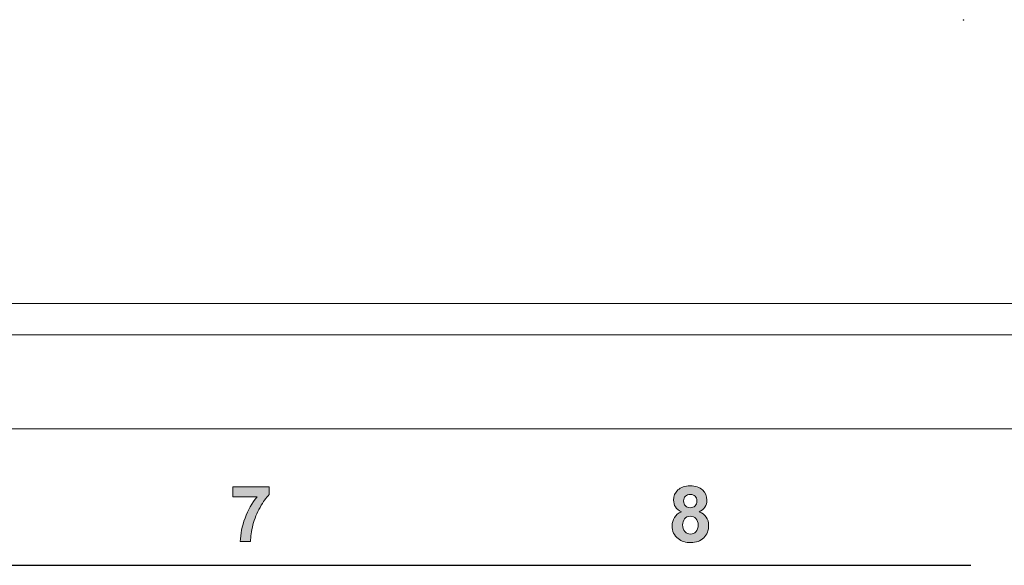
# Model space of a CAD drawing. Units: inches. Extents: x 21 to 1480, y 15 to 973.
# Drawn here: x 956 to 1043, y 175 to 223 of the extents above; entities that cross this region are included whole.
import ezdxf

# ---------------------------------------------------------------- set-up
doc = ezdxf.new("R2010")
doc.units = ezdxf.units.IN
doc.header["$MEASUREMENT"] = 0
doc.layers.add('レイヤー 1', color=7, linetype='Continuous')

# ---------------------------------------------------------------- blocks, each defined once
blk = doc.blocks.new('block 2')
at = {"layer": 'レイヤー 1', "true_color": 0xffffff}
h = blk.add_hatch(color=7, dxfattribs=at)
edge = h.paths.add_edge_path()
edge.add_spline(control_points=[(1039.07, 223.318), (1039.07, 223.334), (1039.058, 223.346), (1039.043, 223.346), (1039.027, 223.346), (1039.015, 223.334), (1039.015, 223.318), (1039.015, 223.302), (1039.027, 223.29), (1039.043, 223.29), (1039.058, 223.29), (1039.07, 223.302), (1039.07, 223.318)], knot_values=[0, 0, 0, 0, 1, 1, 1, 2, 2, 2, 3, 3, 3, 4, 4, 4, 4], degree=3, periodic=1)
at = {"layer": 'レイヤー 1', "true_color": 0x221814}
h = blk.add_hatch(color=250, dxfattribs=at)
h.dxf.hatch_style = 2
edge = h.paths.add_edge_path()
edge.add_spline(control_points=[(974.428, 181.168), (974.428, 181.168), (974.428, 182.04), (974.428, 182.04), (974.428, 182.04), (977.644, 182.04), (977.644, 182.04), (977.644, 182.04), (977.644, 181.358), (977.644, 181.358), (977.379, 181.097), (977.109, 180.721), (976.834, 180.233), (976.56, 179.745), (976.351, 179.226), (976.206, 178.676), (976.062, 178.126), (975.992, 177.634), (975.994, 177.202), (975.994, 177.202), (975.087, 177.202), (975.087, 177.202), (975.103, 177.88), (975.242, 178.571), (975.508, 179.276), (975.772, 179.982), (976.124, 180.612), (976.567, 181.168), (976.567, 181.168), (974.428, 181.168), (974.428, 181.168)], knot_values=[0, 0, 0, 0, 1, 1, 1, 2, 2, 2, 3, 3, 3, 4, 4, 4, 5, 5, 5, 6, 6, 6, 7, 7, 7, 8, 8, 8, 9, 9, 9, 10, 10, 10, 10], degree=3, periodic=1)
h = blk.add_hatch(color=250, dxfattribs=at)
h.dxf.hatch_style = 2
edge = h.paths.add_edge_path()
edge.add_spline(control_points=[(1014.295, 180.794), (1014.295, 180.607), (1014.347, 180.461), (1014.453, 180.358), (1014.56, 180.252), (1014.7, 180.2), (1014.878, 180.2), (1015.055, 180.2), (1015.198, 180.252), (1015.306, 180.358), (1015.413, 180.464), (1015.466, 180.611), (1015.466, 180.798), (1015.466, 180.975), (1015.413, 181.116), (1015.307, 181.222), (1015.2, 181.328), (1015.061, 181.381), (1014.887, 181.381), (1014.706, 181.381), (1014.562, 181.327), (1014.455, 181.22), (1014.348, 181.114), (1014.295, 180.973), (1014.295, 180.794)], knot_values=[0, 0, 0, 0, 1, 1, 1, 2, 2, 2, 3, 3, 3, 4, 4, 4, 5, 5, 5, 6, 6, 6, 7, 7, 7, 8, 8, 8, 8], degree=3, periodic=1)
edge = h.paths.add_edge_path()
edge.add_spline(control_points=[(1014.101, 179.847), (1013.857, 179.95), (1013.68, 180.093), (1013.57, 180.272), (1013.46, 180.451), (1013.405, 180.648), (1013.405, 180.863), (1013.405, 181.227), (1013.531, 181.531), (1013.787, 181.77), (1014.043, 182.008), (1014.407, 182.128), (1014.878, 182.128), (1015.343, 182.128), (1015.706, 182.008), (1015.963, 181.77), (1016.221, 181.531), (1016.349, 181.227), (1016.349, 180.863), (1016.349, 180.635), (1016.29, 180.433), (1016.172, 180.254), (1016.054, 180.077), (1015.888, 179.941), (1015.674, 179.847), (1015.946, 179.74), (1016.153, 179.579), (1016.294, 179.369), (1016.436, 179.16), (1016.507, 178.919), (1016.507, 178.644), (1016.507, 178.19), (1016.362, 177.823), (1016.073, 177.54), (1015.785, 177.255), (1015.401, 177.113), (1014.921, 177.113), (1014.474, 177.113), (1014.103, 177.231), (1013.806, 177.465), (1013.455, 177.742), (1013.28, 178.121), (1013.28, 178.603), (1013.28, 178.869), (1013.347, 179.113), (1013.478, 179.335), (1013.61, 179.557), (1013.817, 179.728), (1014.101, 179.847)], knot_values=[0, 0, 0, 0, 1, 1, 1, 2, 2, 2, 3, 3, 3, 4, 4, 4, 5, 5, 5, 6, 6, 6, 7, 7, 7, 8, 8, 8, 9, 9, 9, 10, 10, 10, 11, 11, 11, 12, 12, 12, 13, 13, 13, 14, 14, 14, 15, 15, 15, 16, 16, 16, 16], degree=3, periodic=1)
edge = h.paths.add_edge_path()
edge.add_spline(control_points=[(1014.208, 178.694), (1014.208, 178.434), (1014.274, 178.233), (1014.407, 178.087), (1014.539, 177.942), (1014.705, 177.87), (1014.904, 177.87), (1015.098, 177.87), (1015.259, 177.94), (1015.385, 178.08), (1015.513, 178.22), (1015.577, 178.42), (1015.577, 178.684), (1015.577, 178.914), (1015.512, 179.098), (1015.383, 179.238), (1015.254, 179.377), (1015.088, 179.447), (1014.89, 179.447), (1014.661, 179.447), (1014.489, 179.367), (1014.377, 179.208), (1014.264, 179.051), (1014.208, 178.879), (1014.208, 178.694)], knot_values=[0, 0, 0, 0, 0.352778, 0.352778, 0.352778, 0.705556, 0.705556, 0.705556, 1.058333, 1.058333, 1.058333, 1.411111, 1.411111, 1.411111, 1.763889, 1.763889, 1.763889, 2.116667, 2.116667, 2.116667, 2.469444, 2.469444, 2.469444, 2.822222, 2.822222, 2.822222, 2.822222], degree=3, periodic=0)
edge.add_line((1014.208, 178.694), (1014.208, 178.694))
at = {"layer": 'レイヤー 1', "color": 7, "lineweight": 13, "true_color": 0xffffff}
for points in [[(353.754, 198.261), (1130.914, 198.261)], [(353.754, 198.261), (1130.914, 198.261)], [(353.754, 198.261), (1130.914, 198.261)], [(353.754, 198.261), (1130.914, 198.261)], [(353.754, 198.261), (1130.914, 198.261)], [(353.754, 198.261), (1130.914, 198.261)], [(353.754, 198.261), (1130.914, 198.261)], [(353.754, 198.261), (1130.914, 198.261)], [(353.754, 198.261), (1130.914, 198.261)], [(353.754, 198.261), (1130.914, 198.261)], [(353.754, 198.261), (1130.914, 198.261)], [(353.754, 198.261), (1130.914, 198.261)], [(353.754, 198.261), (1130.914, 198.261)], [(353.754, 198.261), (1130.914, 198.261)], [(353.754, 198.261), (1130.914, 198.261)], [(353.754, 198.261), (1130.914, 198.261)], [(353.754, 198.261), (1130.914, 198.261)], [(353.754, 198.261), (1130.914, 198.261)], [(353.754, 198.261), (1130.914, 198.261)], [(1130.914, 195.486), (353.754, 195.486)], [(1130.914, 195.486), (353.754, 195.486)], [(1130.914, 195.486), (353.754, 195.486)], [(1130.914, 195.486), (353.754, 195.486)], [(1130.914, 195.486), (353.754, 195.486)], [(1130.914, 195.486), (353.754, 195.486)], [(1130.914, 195.486), (353.754, 195.486)], [(1130.914, 195.486), (353.754, 195.486)], [(1130.914, 195.486), (353.754, 195.486)], [(1130.914, 195.486), (353.754, 195.486)], [(1130.914, 195.486), (353.754, 195.486)], [(1130.914, 195.486), (353.754, 195.486)], [(1130.914, 195.486), (353.754, 195.486)], [(1130.914, 195.486), (353.754, 195.486)], [(1130.914, 195.486), (353.754, 195.486)], [(1130.914, 195.486), (353.754, 195.486)], [(1130.914, 195.486), (353.754, 195.486)], [(1130.914, 195.486), (353.754, 195.486)], [(1130.914, 195.486), (353.754, 195.486)], [(1130.914, 195.486), (353.754, 195.486)], [(1130.914, 195.486), (353.754, 195.486)], [(1114.26, 187.16), (370.407, 187.16)], [(1114.26, 187.16), (370.407, 187.16)], [(1114.26, 187.16), (370.407, 187.16)], [(1114.26, 187.16), (370.407, 187.16)], [(1114.26, 187.16), (370.407, 187.16)], [(1114.26, 187.16), (370.407, 187.16)], [(1114.26, 187.16), (370.407, 187.16)], [(1114.26, 187.16), (370.407, 187.16)], [(1114.26, 187.16), (370.407, 187.16)], [(1114.26, 187.16), (370.407, 187.16)], [(1114.26, 187.16), (370.407, 187.16)], [(1114.26, 187.16), (370.407, 187.16)], [(1114.26, 187.16), (370.407, 187.16)], [(1114.26, 187.16), (370.407, 187.16)], [(1114.26, 187.16), (370.407, 187.16)], [(1114.26, 187.16), (370.407, 187.16)], [(1114.26, 187.16), (370.407, 187.16)], [(1114.26, 187.16), (370.407, 187.16)], [(1114.26, 187.16), (370.407, 187.16)], [(1114.26, 187.16), (370.407, 187.16)], [(1114.26, 187.16), (370.407, 187.16)]]:
    blk.add_lwpolyline(points, dxfattribs=at)
at = {"layer": 'レイヤー 1', "color": 250, "lineweight": 25, "true_color": 0x221814}
blk.add_lwpolyline([(697.23, 175.108), (1039.691, 175.108)], dxfattribs=at)
at = {"layer": 'レイヤー 1', "lineweight": 0}
for points, knots in [([(1039.07, 223.318), (1039.07, 223.334), (1039.058, 223.346), (1039.043, 223.346), (1039.027, 223.346), (1039.015, 223.334), (1039.015, 223.318), (1039.015, 223.302), (1039.027, 223.29), (1039.043, 223.29), (1039.058, 223.29), (1039.07, 223.302), (1039.07, 223.318)], [0, 0, 0, 0, 1, 1, 1, 2, 2, 2, 3, 3, 3, 4, 4, 4, 4]), ([(974.428, 181.168), (974.428, 181.168), (974.428, 182.04), (974.428, 182.04), (974.428, 182.04), (977.644, 182.04), (977.644, 182.04), (977.644, 182.04), (977.644, 181.358), (977.644, 181.358), (977.379, 181.097), (977.109, 180.721), (976.834, 180.233), (976.56, 179.745), (976.351, 179.226), (976.206, 178.676), (976.062, 178.126), (975.992, 177.634), (975.994, 177.202), (975.994, 177.202), (975.087, 177.202), (975.087, 177.202), (975.103, 177.88), (975.242, 178.571), (975.508, 179.276), (975.772, 179.982), (976.124, 180.612), (976.567, 181.168), (976.567, 181.168), (974.428, 181.168), (974.428, 181.168)], [0, 0, 0, 0, 1, 1, 1, 2, 2, 2, 3, 3, 3, 4, 4, 4, 5, 5, 5, 6, 6, 6, 7, 7, 7, 8, 8, 8, 9, 9, 9, 10, 10, 10, 10]), ([(1014.101, 179.847), (1013.857, 179.95), (1013.68, 180.093), (1013.57, 180.272), (1013.46, 180.451), (1013.405, 180.648), (1013.405, 180.863), (1013.405, 181.227), (1013.531, 181.531), (1013.787, 181.77), (1014.043, 182.008), (1014.407, 182.128), (1014.878, 182.128), (1015.343, 182.128), (1015.706, 182.008), (1015.963, 181.77), (1016.221, 181.531), (1016.349, 181.227), (1016.349, 180.863), (1016.349, 180.635), (1016.29, 180.433), (1016.172, 180.254), (1016.054, 180.077), (1015.888, 179.941), (1015.674, 179.847), (1015.946, 179.74), (1016.153, 179.579), (1016.294, 179.369), (1016.436, 179.16), (1016.507, 178.919), (1016.507, 178.644), (1016.507, 178.19), (1016.362, 177.823), (1016.073, 177.54), (1015.785, 177.255), (1015.401, 177.113), (1014.921, 177.113), (1014.474, 177.113), (1014.103, 177.231), (1013.806, 177.465), (1013.455, 177.742), (1013.28, 178.121), (1013.28, 178.603), (1013.28, 178.869), (1013.347, 179.113), (1013.478, 179.335), (1013.61, 179.557), (1013.817, 179.728), (1014.101, 179.847)], [0, 0, 0, 0, 1, 1, 1, 2, 2, 2, 3, 3, 3, 4, 4, 4, 5, 5, 5, 6, 6, 6, 7, 7, 7, 8, 8, 8, 9, 9, 9, 10, 10, 10, 11, 11, 11, 12, 12, 12, 13, 13, 13, 14, 14, 14, 15, 15, 15, 16, 16, 16, 16]), ([(1014.295, 180.794), (1014.295, 180.607), (1014.347, 180.461), (1014.453, 180.358), (1014.56, 180.252), (1014.7, 180.2), (1014.878, 180.2), (1015.055, 180.2), (1015.198, 180.252), (1015.306, 180.358), (1015.413, 180.464), (1015.466, 180.611), (1015.466, 180.798), (1015.466, 180.975), (1015.413, 181.116), (1015.307, 181.222), (1015.2, 181.328), (1015.061, 181.381), (1014.887, 181.381), (1014.706, 181.381), (1014.562, 181.327), (1014.455, 181.22), (1014.348, 181.114), (1014.295, 180.973), (1014.295, 180.794)], [0, 0, 0, 0, 1, 1, 1, 2, 2, 2, 3, 3, 3, 4, 4, 4, 5, 5, 5, 6, 6, 6, 7, 7, 7, 8, 8, 8, 8]), ([(1014.208, 178.694), (1014.208, 178.434), (1014.274, 178.233), (1014.407, 178.087), (1014.539, 177.942), (1014.705, 177.87), (1014.904, 177.87), (1015.098, 177.87), (1015.259, 177.94), (1015.385, 178.08), (1015.513, 178.22), (1015.577, 178.42), (1015.577, 178.684), (1015.577, 178.914), (1015.512, 179.098), (1015.383, 179.238), (1015.254, 179.377), (1015.088, 179.447), (1014.89, 179.447), (1014.661, 179.447), (1014.489, 179.367), (1014.377, 179.208), (1014.264, 179.051), (1014.208, 178.879), (1014.208, 178.694)], [0, 0, 0, 0, 1, 1, 1, 2, 2, 2, 3, 3, 3, 4, 4, 4, 5, 5, 5, 6, 6, 6, 7, 7, 7, 8, 8, 8, 8])]:
    blk.add_open_spline(points, degree=3, knots=knots, dxfattribs=at)
at = {"layer": 'レイヤー 1', "color": 7, "lineweight": 9, "true_color": 0xffffff}
blk.add_open_spline([(1039.07, 223.318), (1039.07, 223.334), (1039.058, 223.346), (1039.043, 223.346), (1039.027, 223.346), (1039.015, 223.334), (1039.015, 223.318), (1039.015, 223.302), (1039.027, 223.29), (1039.043, 223.29), (1039.058, 223.29), (1039.07, 223.302), (1039.07, 223.318)], degree=3, knots=[0, 0, 0, 0, 1, 1, 1, 2, 2, 2, 3, 3, 3, 4, 4, 4, 4], dxfattribs=at)

msp = doc.modelspace()

# ---------------------------------------------------------------- block references
at = {"layer": 'レイヤー 1'}
msp.add_blockref('block 2', (0, 0), dxfattribs=at)

doc.saveas('drawing.dxf')
